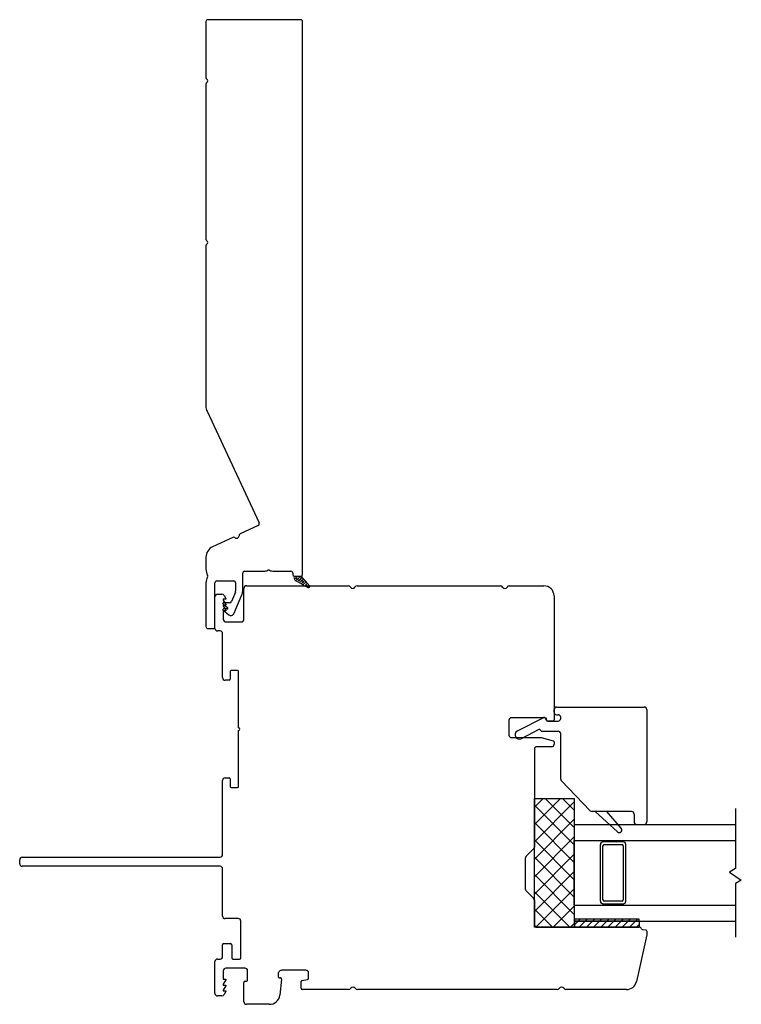
# Model space of a CAD drawing. Units: inches. Extents: x 722 to 852, y 29 to 109.
# Drawn here: x 772 to 777, y 29 to 37 of the extents above; entities that cross this region are included whole.
import ezdxf

# ---------------------------------------------------------------- set-up
doc = ezdxf.new("R2010")
doc.units = ezdxf.units.IN
doc.header["$MEASUREMENT"] = 0

msp = doc.modelspace()

# ---------------------------------------------------------------- linework, layer by layer
at = {"color": 4, "lineweight": 30}
for p, q in [((773.2428, 36.8711), (773.2428, 36.437)), ((773.9778, 36.8861), (773.2578, 36.8861)), ((773.9928, 32.5784), (773.9928, 36.8711)), ((773.2428, 36.3851), (773.2428, 35.182)), ((773.2428, 35.1301), (773.2428, 33.8858)), ((773.2512, 33.8478), (773.6558, 32.9801)), ((773.6485, 32.9602), (773.5083, 32.8948)), ((773.451, 32.8681), (773.2947, 32.7952)), ((773.2428, 32.7137), (773.2428, 32.6209)), ((773.5282, 32.4502), (773.5282, 32.5909)), ((773.5432, 32.6059), (773.6902, 32.6059)), ((773.7702, 32.6059), (773.9028, 32.6059)), ((773.9178, 32.5909), (773.9178, 32.5784)), ((773.9278, 32.5684), (773.9828, 32.5684)), ((773.2428, 32.5159), (773.2428, 32.1761)), ((773.3128, 32.1761), (773.3128, 32.5159)), ((773.3278, 32.5309), (773.4582, 32.5309)), ((773.4732, 32.5159), (773.4732, 32.4502)), ((773.472, 32.4443), (773.4403, 32.3706)), ((773.4596, 32.2761), (773.5225, 32.4226)), ((773.3765, 32.3527), (773.4123, 32.3226)), ((773.4266, 32.3615), (773.3797, 32.3615)), ((773.3765, 32.3039), (773.4206, 32.2668)), ((773.409, 32.3127), (773.3797, 32.3127)), ((773.414, 32.3188), (773.414, 32.3177)), ((773.2578, 32.1611), (773.2978, 32.1611))]:
    msp.add_line(p, q, dxfattribs=at)
at = {"lineweight": 15}
for p, q in [((773.9278, 32.5638), (773.9324, 32.5684)), ((773.9278, 32.5558), (773.9278, 32.5684)), ((773.9278, 32.5684), (773.9828, 32.5684)), ((773.9302, 32.5441), (773.9545, 32.5684)), ((773.9399, 32.5317), (773.9766, 32.5684)), ((773.9416, 32.5555), (773.9692, 32.5279)), ((773.9508, 32.5684), (773.9582, 32.561)), ((773.9538, 32.5236), (773.9901, 32.5598)), ((773.9729, 32.5684), (773.9913, 32.55)), ((773.9828, 32.5684), (774.0473, 32.4923)), ((773.9297, 32.5453), (773.9361, 32.5389)), ((774.035, 32.4774), (773.943, 32.5297)), ((773.9679, 32.5155), (774.0002, 32.5478)), ((773.9747, 32.5445), (774.0024, 32.5168)), ((773.982, 32.5075), (774.0104, 32.5359)), ((773.9858, 32.5113), (773.9996, 32.4975)), ((773.9961, 32.4995), (774.0205, 32.5239)), ((774.0079, 32.5334), (774.0355, 32.5058)), ((774.0102, 32.4915), (774.0307, 32.512)), ((774.0189, 32.5003), (774.0427, 32.4765)), ((774.0243, 32.4835), (774.0408, 32.5)), ((774.039, 32.4761), (774.0496, 32.4868)), ((774.0398, 32.4761), (774.0398, 32.4761))]:
    msp.add_line(p, q, dxfattribs=at)
for p, q in [((773.5573, 32.4924), (774.3484, 32.4924)), ((774.4166, 32.4924), (775.5291, 32.4924)), ((775.5973, 32.4924), (775.8667, 32.4924)), ((773.3128, 32.1613), (773.3128, 32.4078)), ((773.3325, 32.4275), (773.3664, 32.4275)), ((773.3834, 32.4176), (773.3974, 32.3934)), ((773.5376, 32.2322), (773.5376, 32.4728)), ((775.9455, 32.4137), (775.9455, 31.4526)), ((773.3974, 32.3881), (773.3777, 32.3881)), ((773.3777, 32.3881), (773.3777, 32.3822)), ((773.3777, 32.3822), (773.3974, 32.3481)), ((773.3974, 32.3428), (773.3777, 32.3428)), ((773.3777, 32.3428), (773.3777, 32.3369)), ((773.3777, 32.3369), (773.3974, 32.3028)), ((773.3974, 32.3934), (773.3974, 32.3881)), ((773.3974, 32.3481), (773.3974, 32.3428)), ((773.3974, 32.2976), (773.3777, 32.2976)), ((773.3777, 32.2976), (773.3777, 32.2322)), ((773.3974, 32.3028), (773.3974, 32.2976)), ((773.3974, 32.2125), (773.5179, 32.2125)), ((773.3522, 32.1417), (773.3325, 32.1417)), ((773.3718, 31.7795), (773.3718, 32.122)), ((773.4318, 31.827), (773.4318, 31.7677)), ((773.489, 31.8348), (773.4397, 31.8348)), ((773.4968, 31.3906), (773.4968, 31.827)), ((773.424, 31.7598), (773.3915, 31.7598)), ((775.9455, 31.5115), (775.9455, 31.5312)), ((775.9651, 31.5509), (776.6456, 31.5509)), ((775.9651, 31.4918), (775.9769, 31.4918)), ((776.6652, 31.5312), (776.6652, 30.6594)), ((775.5952, 31.4486), (775.5952, 31.3339)), ((775.8766, 31.4683), (775.6149, 31.4683)), ((775.8643, 31.469), (775.6597, 31.3637)), ((775.8877, 31.4477), (775.8777, 31.4653)), ((775.8864, 31.4526), (775.8864, 31.4585)), ((775.8962, 31.4427), (775.9769, 31.4427)), ((775.9356, 31.4427), (775.8962, 31.4427)), ((775.9966, 31.4624), (775.9966, 31.4722)), ((773.4968, 30.9342), (773.4968, 31.3706)), ((775.8266, 31.3766), (775.6894, 31.306)), ((775.8418, 31.369), (775.8397, 31.3727)), ((775.8503, 31.364), (775.9769, 31.364)), ((775.9966, 30.9925), (775.9966, 31.3443)), ((775.6149, 31.3142), (775.8442, 31.3142)), ((775.8442, 31.3142), (775.9396, 31.2886)), ((775.9455, 31.281), (775.9455, 31.263)), ((775.7923, 31.2236), (775.7923, 30.4641)), ((775.9258, 31.2433), (775.812, 31.2433)), ((773.3718, 30.4058), (773.3718, 30.9816)), ((773.3915, 31.0013), (773.424, 31.0013)), ((773.4318, 30.9934), (773.4318, 30.9342)), ((776.2268, 30.7467), (776.0021, 30.9788)), ((773.4397, 30.9263), (773.489, 30.9263)), ((775.7923, 30.8428), (776.1026, 30.8428)), ((775.7923, 29.8428), (775.7923, 30.8428)), ((775.7923, 30.7738), (775.8613, 30.8428)), ((775.7923, 30.6391), (775.996, 30.8428)), ((775.7923, 30.5044), (776.1026, 30.8147)), ((776.1026, 30.6155), (775.8752, 30.8428)), ((776.1026, 30.7502), (776.0099, 30.8428)), ((776.1026, 30.8428), (776.1026, 29.8428)), ((776.1026, 30.4808), (775.7923, 30.791)), ((776.5471, 30.7407), (776.2409, 30.7407)), ((776.2648, 30.7407), (776.4388, 30.5834)), ((776.4666, 30.6112), (776.3538, 30.7407)), ((776.5668, 30.721), (776.5668, 30.6594)), ((777.3526, 30.7647), (777.3526, 30.2976)), ((775.7923, 30.3697), (776.1026, 30.68)), ((776.1026, 30.3461), (775.7923, 30.6563)), ((776.1026, 30.6397), (776.1026, 29.8897)), ((776.1026, 30.6397), (777.3526, 30.6397)), ((776.5865, 30.6397), (776.6455, 30.6397)), ((775.7923, 30.235), (776.1026, 30.5453)), ((776.1026, 30.2114), (775.7923, 30.5216)), ((776.1026, 30.5147), (777.3526, 30.5147)), ((776.1026, 30.0147), (776.1026, 30.5147)), ((776.3251, 30.5048), (776.3251, 30.5147)), ((776.4829, 30.5048), (776.3254, 30.5048)), ((776.4829, 30.5048), (776.4829, 30.5147)), ((775.7865, 30.4502), (775.7272, 30.3908)), ((776.3055, 30.0442), (776.3055, 30.4852)), ((776.3251, 30.0541), (776.3251, 30.4753)), ((776.335, 30.4852), (776.4731, 30.4852)), ((776.4829, 30.4753), (776.4829, 30.0541)), ((776.5026, 30.0442), (776.5026, 30.4852)), ((771.797, 30.335), (771.797, 30.3665)), ((771.8167, 30.3861), (773.3522, 30.3861)), ((775.7214, 30.3769), (775.7214, 30.1412)), ((775.7923, 30.1003), (776.1026, 30.4106)), ((776.1026, 30.0767), (775.7923, 30.3869)), ((773.3522, 30.3153), (771.8167, 30.3153)), ((773.3718, 29.9295), (773.3718, 30.2956)), ((775.7923, 29.9656), (776.1026, 30.2759)), ((777.3526, 30.2976), (777.3063, 30.2709)), ((777.3063, 30.2709), (777.3989, 30.2085)), ((776.1026, 29.942), (775.7923, 30.2522)), ((777.3989, 30.2085), (777.3526, 30.1818)), ((775.7272, 30.1273), (775.7865, 30.068)), ((776.067, 29.8428), (775.7923, 30.1175)), ((775.8043, 29.8428), (776.1026, 30.1412)), ((777.3526, 30.1818), (777.3526, 29.7647)), ((775.7923, 30.0541), (775.7923, 29.8625)), ((776.4731, 30.0442), (776.335, 30.0442)), ((775.9323, 29.8428), (775.7923, 29.9828)), ((775.939, 29.8428), (776.1026, 30.0065)), ((776.1026, 30.0147), (777.3526, 30.0147)), ((776.3251, 30.0245), (776.3251, 30.0147)), ((776.3254, 30.0245), (776.4829, 30.0245)), ((776.4829, 30.0245), (776.4829, 30.0147)), ((773.4939, 29.9098), (773.3915, 29.9098)), ((773.5136, 29.605), (773.5136, 29.8901)), ((776.1026, 29.8897), (777.3526, 29.8897)), ((776.6058, 29.8897), (776.1058, 29.8897)), ((776.1058, 29.8428), (776.1058, 29.8897)), ((776.6058, 29.8897), (776.6058, 29.8428)), ((775.7976, 29.8428), (775.7923, 29.8481)), ((776.1026, 29.8428), (775.7923, 29.8428)), ((775.812, 29.8428), (776.6058, 29.8428)), ((776.0737, 29.8428), (776.1026, 29.8718)), ((776.6058, 29.8428), (776.1058, 29.8428)), ((776.6309, 29.8258), (776.6571, 29.8211)), ((776.6653, 29.8115), (776.6653, 29.7847)), ((776.6653, 29.7847), (776.5847, 29.4203)), ((773.3718, 29.6149), (773.3718, 29.707)), ((773.3817, 29.7169), (773.4329, 29.7169)), ((773.4427, 29.707), (773.4427, 29.605)), ((773.3128, 29.3291), (773.3128, 29.5755)), ((773.3325, 29.5952), (773.3522, 29.5952)), ((773.4525, 29.5952), (773.5037, 29.5952)), ((773.3777, 29.5047), (773.3777, 29.4393)), ((773.5461, 29.5243), (773.3974, 29.5243)), ((773.5658, 29.4341), (773.5658, 29.5047)), ((774.0196, 29.5082), (773.8326, 29.5082)), ((773.3777, 29.4393), (773.3974, 29.4393)), ((773.3974, 29.434), (773.3777, 29.3999)), ((773.3974, 29.4393), (773.3974, 29.434)), ((773.5474, 29.4243), (773.556, 29.4243)), ((773.8026, 29.4783), (773.8026, 29.4594)), ((773.8124, 29.4495), (773.8209, 29.4495)), ((773.8307, 29.4386), (773.8168, 29.316)), ((773.9903, 29.43), (774.0311, 29.4372)), ((774.0393, 29.4469), (774.0393, 29.4885)), ((773.3777, 29.3999), (773.3777, 29.394)), ((773.3777, 29.394), (773.3974, 29.394)), ((773.3974, 29.3887), (773.3777, 29.3547)), ((773.3777, 29.3547), (773.3777, 29.3487)), ((773.3777, 29.3487), (773.3974, 29.3487)), ((773.3974, 29.394), (773.3974, 29.3887)), ((773.3974, 29.3487), (773.3974, 29.3435)), ((773.5376, 29.2641), (773.5376, 29.4144)), ((773.9821, 29.3684), (773.9821, 29.4203)), ((774.3504, 29.3586), (773.992, 29.3586)), ((775.9694, 29.3586), (774.4186, 29.3586)), ((776.5079, 29.3586), (776.0376, 29.3586)), ((773.3664, 29.3094), (773.3325, 29.3094)), ((773.3974, 29.3435), (773.3834, 29.3192)), ((773.7336, 29.2444), (773.5573, 29.2444))]:
    msp.add_line(p, q)
at = {"color": 7}
for p, q in [((776.1058, 29.8897), (776.1058, 29.9054)), ((776.6058, 29.9054), (776.1058, 29.9054)), ((776.6058, 29.8897), (776.6058, 29.9054))]:
    msp.add_line(p, q, dxfattribs=at)
at = {"color": 0}
for p, q in [((776.1058, 29.8637), (776.1318, 29.8897)), ((776.1318, 29.8897), (776.1475, 29.9054)), ((776.1406, 29.8428), (776.1874, 29.8897)), ((776.1874, 29.8897), (776.2032, 29.9054)), ((776.1963, 29.8428), (776.2431, 29.8897)), ((776.2431, 29.8897), (776.2589, 29.9054)), ((776.2519, 29.8428), (776.2988, 29.8897)), ((776.2988, 29.8897), (776.3145, 29.9054)), ((776.3076, 29.8428), (776.3545, 29.8897)), ((776.3545, 29.8897), (776.3702, 29.9054)), ((776.3633, 29.8428), (776.4102, 29.8897)), ((776.4102, 29.8897), (776.4259, 29.9054)), ((776.419, 29.8428), (776.4658, 29.8897)), ((776.4658, 29.8897), (776.4816, 29.9054)), ((776.4747, 29.8428), (776.5215, 29.8897)), ((776.5215, 29.8897), (776.5373, 29.9054)), ((776.5303, 29.8428), (776.5772, 29.8897)), ((776.5772, 29.8897), (776.5929, 29.9054)), ((776.586, 29.8428), (776.6058, 29.8626))]:
    msp.add_line(p, q, dxfattribs=at)
at = {"color": 4, "lineweight": 30}
for centre, radius, start, end in [((773.2578, 36.8711), 0.015, 90, 180), ((773.9778, 36.8711), 0.015, 0, 90), ((773.2578, 36.437), 0.015, 180, 240), ((773.2578, 36.3851), 0.015, 120, 180), ((773.2428, 36.4111), 0.015, 300, 60), ((773.2578, 35.182), 0.015, 180, 240), ((773.2428, 35.1561), 0.015, 300, 60), ((773.2578, 35.1301), 0.015, 120, 180), ((773.3328, 33.8858), 0.09, 180, 205), ((773.6422, 32.9738), 0.015, 295, 25), ((773.4574, 32.8545), 0.015, 50.37693, 115), ((773.4797, 32.8815), 0.02, 230.37693, 359.62307), ((773.5147, 32.8812), 0.015, 115, 179.62307), ((773.3328, 32.7137), 0.09, 115, 180), ((773.3328, 32.6209), 0.09, 180, 210.43508), ((773.3278, 32.5159), 0.085, 148.79443, 180), ((773.2423, 32.5677), 0.015, 328.79443, 30.43508), ((773.5432, 32.5909), 0.015, 90, 180), ((773.6902, 32.6959), 0.09, 270, 292.3835), ((773.7302, 32.5988), 0.015, 67.6165, 112.3835), ((773.7702, 32.6959), 0.09, 247.6165, 270), ((773.9028, 32.5909), 0.015, 0, 90), ((773.9278, 32.5784), 0.01, 180, 270), ((773.9828, 32.5784), 0.01, 270, 0), ((773.3278, 32.5159), 0.015, 90, 180), ((773.4582, 32.5159), 0.015, 360, 90), ((773.4582, 32.4502), 0.015, 336.76358, 0), ((773.4582, 32.4502), 0.07, 336.76358, 0), ((773.3797, 32.3565), 0.005, 90, 230), ((773.4266, 32.3765), 0.015, 270, 336.76358), ((773.3797, 32.3077), 0.005, 90, 230), ((773.409, 32.3177), 0.005, 270, 0), ((773.409, 32.3188), 0.005, 360, 50), ((773.4367, 32.286), 0.025, 230, 336.76358), ((773.2578, 32.1761), 0.015, 180, 270), ((773.2978, 32.1761), 0.015, 270, 0)]:
    msp.add_arc(centre, radius, start, end, dxfattribs=at)
at = {"lineweight": 15}
for centre, radius, start, end in [((773.9578, 32.5558), 0.03, 180, 240.36702), ((774.0398, 32.486), 0.00984, 229.60746, 40.32833)]:
    msp.add_arc(centre, radius, start, end, dxfattribs=at)
for centre, radius, start, end in [((773.5573, 32.4728), 0.0197, 90, 180), ((774.3484, 32.4728), 0.0197, 30, 90), ((774.3825, 32.4924), 0.0197, 210, 330), ((774.4166, 32.4728), 0.0197, 90, 150), ((775.5291, 32.4728), 0.0197, 30, 90), ((775.5632, 32.4924), 0.0197, 210, 330), ((775.5973, 32.4728), 0.0197, 90, 150), ((775.8667, 32.4137), 0.0787, 0, 90), ((773.3325, 32.4078), 0.0197, 90, 180), ((773.3664, 32.4078), 0.0197, 30.00003, 90), ((773.3974, 32.2322), 0.0197, 180, 270), ((773.5179, 32.2322), 0.0197, 270, 0), ((773.3325, 32.1613), 0.0197, 180, 270), ((773.3522, 32.122), 0.0197, 0, 90), ((773.4397, 31.827), 0.00787, 90, 180), ((773.489, 31.827), 0.00787, 0, 90), ((773.3915, 31.7795), 0.0197, 180, 270), ((773.424, 31.7677), 0.00787, 270, 360), ((775.9651, 31.5312), 0.0197, 90, 180), ((775.9651, 31.5115), 0.0197, 180, 270), ((775.9769, 31.4722), 0.0197, 360, 90), ((776.6456, 31.5312), 0.0197, 359.99996, 90.00004), ((775.6149, 31.4486), 0.0197, 90, 180), ((775.8692, 31.4605), 0.00984, 29.51753, 119.51753), ((775.8766, 31.4585), 0.00984, 0, 90), ((775.8962, 31.4526), 0.00984, 180, 270), ((775.8962, 31.4526), 0.00984, 209.51753, 270), ((775.9356, 31.4526), 0.00984, 270, 0), ((775.9769, 31.4624), 0.0197, 270, 360), ((773.4968, 31.3806), 0.01, 270, 90), ((775.6149, 31.3339), 0.0197, 180, 270), ((775.6745, 31.3348), 0.0325, 117.22891, 297.22891), ((775.8311, 31.3678), 0.00984, 29.51753, 117.22891), ((775.8503, 31.3738), 0.00984, 209.51753, 270), ((775.9769, 31.3443), 0.0197, 360, 90), ((775.9258, 31.263), 0.0197, 270, 0), ((775.9376, 31.281), 0.00787, 360, 75), ((775.812, 31.2236), 0.0197, 90, 180), ((773.3915, 30.9816), 0.0197, 90, 180), ((773.424, 30.9934), 0.00787, 0, 90), ((776.0163, 30.9925), 0.0197, 180, 224.0608), ((773.4397, 30.9342), 0.00787, 180, 270), ((773.489, 30.9342), 0.00787, 270, 0), ((776.2409, 30.7604), 0.0197, 224.06084, 270.00003), ((776.5471, 30.721), 0.0197, 0, 89.99999), ((776.5865, 30.6594), 0.0197, 180, 270), ((776.6455, 30.6594), 0.0197, 270, 0), ((776.4527, 30.5973), 0.0197, 225, 45), ((776.3251, 30.4852), 0.0197, 90, 180), ((776.4829, 30.4852), 0.0197, 360, 90), ((775.7726, 30.4641), 0.0197, 315, 360), ((776.335, 30.4753), 0.00984, 90, 180), ((776.4731, 30.4753), 0.00984, 0, 90), ((771.8167, 30.3665), 0.0197, 90, 180), ((773.3522, 30.4058), 0.0197, 270, 0), ((775.7411, 30.3769), 0.0197, 135, 180), ((771.8167, 30.335), 0.0197, 180, 270), ((773.3522, 30.2956), 0.0197, 360, 90), ((775.7411, 30.1412), 0.0197, 180, 225), ((775.7726, 30.0541), 0.0197, 0, 45), ((776.3251, 30.0442), 0.0197, 180, 270), ((776.335, 30.0541), 0.00984, 180, 270), ((776.4731, 30.0541), 0.00984, 270, 360), ((776.4829, 30.0442), 0.0197, 270, 0), ((773.3915, 29.9295), 0.0197, 180, 270), ((773.4939, 29.8901), 0.0197, 0, 90), ((775.812, 29.8625), 0.0197, 180, 270), ((776.6058, 29.8232), 0.0197, 24.63136, 90), ((776.6326, 29.8355), 0.00984, 204.63136, 260), ((776.6554, 29.8115), 0.00984, 0, 80), ((773.3817, 29.707), 0.00984, 90, 180), ((773.4329, 29.707), 0.00984, 360, 90), ((773.3325, 29.5755), 0.0197, 90, 180), ((773.3522, 29.6149), 0.0197, 270, 0), ((773.4525, 29.605), 0.00984, 180, 270), ((773.5037, 29.605), 0.00984, 270, 0), ((773.3974, 29.5047), 0.0197, 90, 180), ((773.5461, 29.5047), 0.0197, 0.00003, 90), ((773.8325, 29.4782), 0.03, 89.92465, 179.92465), ((774.0196, 29.4885), 0.0197, 0, 90), ((773.5474, 29.4144), 0.00984, 90, 180), ((773.556, 29.4341), 0.00984, 270, 0.00003), ((773.8124, 29.4594), 0.00984, 180, 269.99998), ((773.8209, 29.4397), 0.00984, 353.5435, 89.99998), ((773.992, 29.4203), 0.00984, 100, 180), ((774.0294, 29.4469), 0.00984, 280, 360), ((773.992, 29.3684), 0.00984, 180, 270), ((774.3504, 29.3783), 0.0197, 270, 330), ((774.3845, 29.3586), 0.0197, 30, 150), ((774.4186, 29.3783), 0.0197, 210, 270), ((775.9694, 29.3783), 0.0197, 270, 330), ((776.0035, 29.3586), 0.0197, 30, 150), ((776.0376, 29.3783), 0.0197, 210, 270), ((776.5079, 29.4373), 0.0787, 270, 347.53719), ((773.3325, 29.3291), 0.0197, 180, 270), ((773.3664, 29.3291), 0.0197, 270, 329.99997), ((773.7366, 29.3251), 0.0807, 267.81848, 353.5435), ((773.5573, 29.2641), 0.0197, 180, 270.00003)]:
    msp.add_arc(centre, radius, start, end)

doc.saveas('drawing.dxf')
